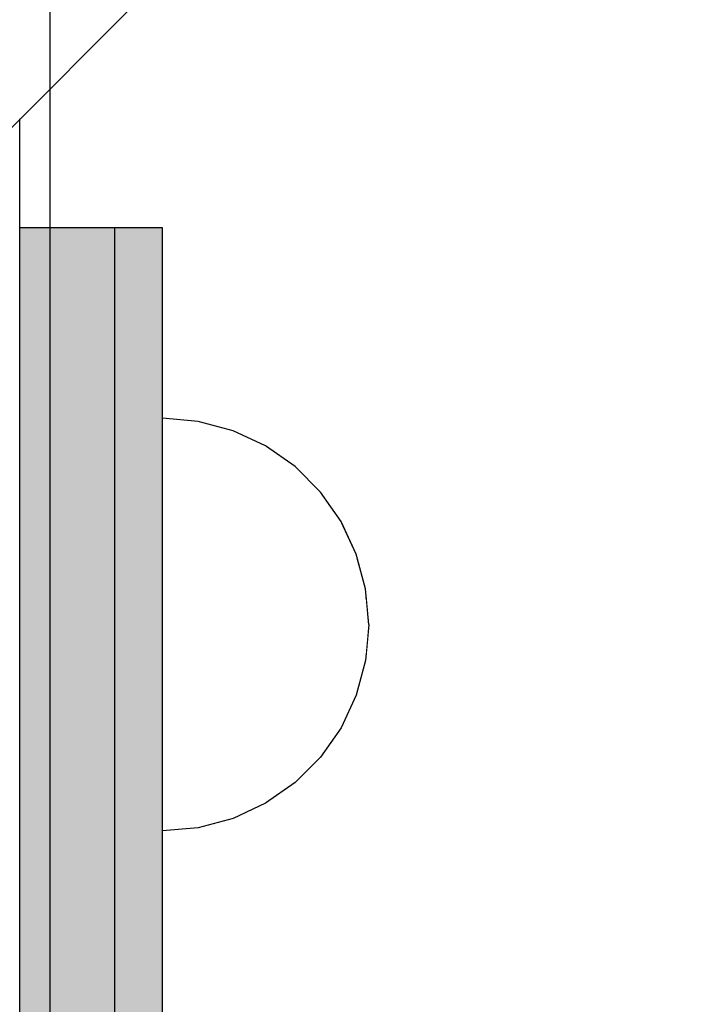
# Model space of a CAD drawing. Units: millimetres. Extents: x -7008 to 7348, y -35484 to -14822.
# Drawn here: x 93 to 136, y -23348 to -23286 of the extents above; entities that cross this region are included whole.
import ezdxf

# ---------------------------------------------------------------- set-up
doc = ezdxf.new("R2010")
doc.units = ezdxf.units.MM
doc.header["$MEASUREMENT"] = 0
doc.set_wipeout_variables(frame=1)
doc.linetypes.add('Wipeout_Contour', pattern=[1000, 0, -1000])
for name, color, linetype, lineweight in [('0_Pen_No__1', 7, 'Continuous', 30), ('0_Pen_No__121', 1, 'Continuous', 30), ('A-DIMS_Pen_No__1', 7, 'Continuous', 30)]:
    doc.layers.add(name, color=color, linetype=linetype, lineweight=lineweight)
doc.layers.add('0_Pen_No__2', color=7, linetype='Continuous', lineweight=30, true_color=0x747474)
doc.layers.add('0_Pen_No__4', color=7, linetype='Continuous', lineweight=30, true_color=0x783c00)
doc.layers.add('A-DIMS', color=7, linetype='Continuous')
doc.styles.add('GENERATED_STYLE_1', font='Tahoma_1.ttf')
doc.dimstyles.new('GENERATED_STYLE__2', dxfattribs={"dimtxt": 200, "dimasz": 95, "dimexe": 0.18, "dimexo": 10000, "dimgap": 0.09, "dimtad": 1, "dimdec": 0, "dimzin": 0, "dimdsep": 46, "dimtxsty": 'GENERATED_STYLE_1', "dimblk": 'ARROWHEAD_6', "dimblk1": 'ARROWHEAD_6', "dimblk2": 'ARROWHEAD_6', "dimcen": 0.09, "dimclrd": 7, "dimclre": 7, "dimclrt": 7, "dimadec": 0, "dimazin": 0, "dimtfac": 1, "dimtdec": 4, "dimtmove": 0, "dimatfit": 3, "dimfxl": 1, "dimtolj": 1, "dimtzin": 0, "dimarcsym": 0})

# ---------------------------------------------------------------- blocks, each defined once
blk = doc.blocks.new('pamats_brusas')
at = {"layer": '0_Pen_No__1', "linetype": 'Continuous'}
blk.add_line((0.001, 99.993), (0.001, -0.007), dxfattribs=at)
blk = doc.blocks.new('JK1_dzelens')
at = {"layer": '0_Pen_No__1', "linetype": 'Continuous'}
for p, q in [((1325.087, 1288.785), (710.8, 674.796)), ((1165.8, 194.119), (1165.8, 1129.575))]:
    blk.add_line(p, q, dxfattribs=at)
blk = doc.blocks.new('lielais_norob')
at = {"layer": '0_Pen_No__121', "linetype": 'Continuous'}
blk.add_hatch(color=256, dxfattribs=at).paths.add_polyline_path([(460, 0), (460, 3), (-460, 3), (-460, 0)])
for p, q in [((297.712, 3), (442, 3)), ((442, 3), (445.126, 3)), ((445.126, 3), (448.156, 3)), ((448.156, 3), (451, 3)), ((451, 3), (453.57, 3)), ((453.57, 3), (455.789, 3)), ((455.789, 3), (457.588, 3)), ((457.588, 3), (458.914, 3)), ((458.914, 3), (459.727, 3)), ((459.727, 3), (460, 3)), ((460, 0), (460, 3)), ((297.712, 0), (442, 0)), ((442, 0), (445.126, 0)), ((445.126, 0), (448.156, 0)), ((448.156, 0), (451, 0)), ((451, 0), (453.57, 0)), ((453.57, 0), (455.789, 0)), ((455.789, 0), (457.588, 0)), ((457.588, 0), (458.914, 0)), ((458.914, 0), (459.727, 0)), ((459.727, 0), (460, 0))]:
    blk.add_line(p, q, dxfattribs=at)
blk = doc.blocks.new('lielais_norob_2')
at = {"layer": '0_Pen_No__2', "linetype": 'Continuous'}
blk.add_hatch(color=256, dxfattribs=at).paths.add_polyline_path([(460, 0), (460, 6), (-460, 6), (-460, 0)])
for p, q in [((297.712, 6), (442, 6)), ((442, 6), (445.126, 6)), ((445.126, 6), (448.156, 6)), ((448.156, 6), (451, 6)), ((451, 6), (453.57, 6)), ((453.57, 6), (455.789, 6)), ((455.789, 6), (457.588, 6)), ((457.588, 6), (458.914, 6)), ((458.914, 6), (459.727, 6)), ((459.727, 6), (460, 6)), ((460, 0), (460, 6)), ((297.712, 0), (442, 0)), ((442, 0), (445.126, 0)), ((445.126, 0), (448.156, 0)), ((448.156, 0), (451, 0)), ((451, 0), (453.57, 0)), ((453.57, 0), (455.789, 0)), ((455.789, 0), (457.588, 0)), ((457.588, 0), (458.914, 0)), ((458.914, 0), (459.727, 0)), ((459.727, 0), (460, 0))]:
    blk.add_line(p, q, dxfattribs=at)
blk = doc.blocks.new('Semisphere 18')
at = {"color": 254, "linetype": 'Wipeout_Contour', "lineweight": 0, "ltscale": 39.124852}
blk.add_wipeout([(-12.803, 0), (-13, 0), (-12.803, -0.392)], dxfattribs=at)
at = {"color": 254, "linetype": 'Wipeout_Contour', "lineweight": 0, "ltscale": 39.124125}
blk.add_wipeout([(-12.803, 0.392), (-13, 0), (-12.803, 0)], dxfattribs=at)
at = {"color": 254, "linetype": 'Wipeout_Contour', "lineweight": 0, "ltscale": 39.137885}
blk.add_wipeout([(-12.803, 0.772), (-13, 0), (-12.803, 0.392)], dxfattribs=at)
at = {"color": 254, "linetype": 'Wipeout_Contour', "lineweight": 0, "ltscale": 39.182995}
blk.add_wipeout([(-12.803, 1.129), (-13, 0), (-12.803, 0.772)], dxfattribs=at)
at = {"color": 254, "linetype": 'Wipeout_Contour', "lineweight": 0, "ltscale": 39.243903}
blk.add_wipeout([(-12.803, 1.451), (-13, 0), (-12.803, 1.129)], dxfattribs=at)
at = {"color": 254, "linetype": 'Wipeout_Contour', "lineweight": 0, "ltscale": 39.31284}
blk.add_wipeout([(-12.803, 1.729), (-13, 0), (-12.803, 1.451)], dxfattribs=at)
at = {"color": 254, "linetype": 'Wipeout_Contour', "lineweight": 0, "ltscale": 39.381721}
blk.add_wipeout([(-12.803, 1.955), (-13, 0), (-12.803, 1.729)], dxfattribs=at)
at = {"color": 254, "linetype": 'Wipeout_Contour', "lineweight": 0, "ltscale": 39.442593}
blk.add_wipeout([(-12.803, 2.121), (-13, 0), (-12.803, 1.955)], dxfattribs=at)
at = {"color": 254, "linetype": 'Wipeout_Contour', "lineweight": 0, "ltscale": 39.488533}
blk.add_wipeout([(-12.803, 2.223), (-13, 0), (-12.803, 2.121)], dxfattribs=at)
at = {"color": 254, "linetype": 'Wipeout_Contour', "lineweight": 0, "ltscale": 39.514458}
blk.add_wipeout([(-12.803, 2.257), (-13, 0), (-12.803, 2.223)], dxfattribs=at)
at = {"color": 254, "linetype": 'Wipeout_Contour', "lineweight": 0, "ltscale": 39.514053}
blk.add_wipeout([(-12.803, -2.223), (-13, 0), (-12.803, -2.257)], dxfattribs=at)
at = {"color": 254, "linetype": 'Wipeout_Contour', "lineweight": 0, "ltscale": 39.487379}
blk.add_wipeout([(-12.803, -2.121), (-13, 0), (-12.803, -2.223)], dxfattribs=at)
at = {"color": 254, "linetype": 'Wipeout_Contour', "lineweight": 0, "ltscale": 39.440866}
blk.add_wipeout([(-12.803, -1.955), (-13, 0), (-12.803, -2.121)], dxfattribs=at)
at = {"color": 254, "linetype": 'Wipeout_Contour', "lineweight": 0, "ltscale": 39.379685}
blk.add_wipeout([(-12.803, -1.729), (-13, 0), (-12.803, -1.955)], dxfattribs=at)
at = {"color": 254, "linetype": 'Wipeout_Contour', "lineweight": 0, "ltscale": 39.310808}
blk.add_wipeout([(-12.803, -1.451), (-13, 0), (-12.803, -1.729)], dxfattribs=at)
at = {"color": 254, "linetype": 'Wipeout_Contour', "lineweight": 0, "ltscale": 51.984525}
blk.add_wipeout([(-12.216, -4.379), (-12.803, -2.223), (-12.803, -2.257), (-12.216, -4.446)], dxfattribs=at)
at = {"color": 254, "linetype": 'Wipeout_Contour', "lineweight": 0, "ltscale": 39.242194}
blk.add_wipeout([(-12.803, -1.129), (-13, 0), (-12.803, -1.451)], dxfattribs=at)
at = {"color": 254, "linetype": 'Wipeout_Contour', "lineweight": 0, "ltscale": 51.861214}
blk.add_wipeout([(-12.216, -4.178), (-12.803, -2.121), (-12.803, -2.223), (-12.216, -4.379)], dxfattribs=at)
at = {"color": 254, "linetype": 'Wipeout_Contour', "lineweight": 0, "ltscale": 39.181883}
blk.add_wipeout([(-12.803, -0.772), (-13, 0), (-12.803, -1.129)], dxfattribs=at)
at = {"color": 254, "linetype": 'Wipeout_Contour', "lineweight": 0, "ltscale": 51.640314}
blk.add_wipeout([(-12.216, -3.851), (-12.803, -1.955), (-12.803, -2.121), (-12.216, -4.178)], dxfattribs=at)
at = {"color": 254, "linetype": 'Wipeout_Contour', "lineweight": 0, "ltscale": 39.137568}
blk.add_wipeout([(-12.803, -0.392), (-13, 0), (-12.803, -0.772)], dxfattribs=at)
at = {"color": 254, "linetype": 'Wipeout_Contour', "lineweight": 0, "ltscale": 51.346251}
blk.add_wipeout([(-12.216, -3.406), (-12.803, -1.729), (-12.803, -1.955), (-12.216, -3.851)], dxfattribs=at)
at = {"color": 254, "linetype": 'Wipeout_Contour', "lineweight": 0, "ltscale": 51.926568}
blk.add_wipeout([(-11.258, -6.401), (-12.216, -4.379), (-12.216, -4.446), (-11.258, -6.5)], dxfattribs=at)
at = {"color": 254, "linetype": 'Wipeout_Contour', "lineweight": 0, "ltscale": 50.08046}
blk.add_wipeout([(-12.216, 0), (-12.803, 0), (-12.803, -0.392), (-12.216, -0.772)], dxfattribs=at)
at = {"color": 254, "linetype": 'Wipeout_Contour', "lineweight": 0, "ltscale": 51.012737}
blk.add_wipeout([(-12.803, -1.451), (-12.803, -1.729), (-12.216, -3.406), (-12.216, -2.858)], dxfattribs=at)
at = {"color": 254, "linetype": 'Wipeout_Contour', "lineweight": 0, "ltscale": 51.626846}
blk.add_wipeout([(-11.258, -6.108), (-12.216, -4.178), (-12.216, -4.379), (-11.258, -6.401)], dxfattribs=at)
at = {"color": 254, "linetype": 'Wipeout_Contour', "lineweight": 0, "ltscale": 50.082626}
blk.add_wipeout([(-12.803, 0.392), (-12.803, 0), (-12.216, 0), (-12.216, 0.772)], dxfattribs=at)
at = {"color": 254, "linetype": 'Wipeout_Contour', "lineweight": 0, "ltscale": 50.679336}
blk.add_wipeout([(-12.216, -2.223), (-12.803, -1.129), (-12.803, -1.451), (-12.216, -2.858)], dxfattribs=at)
at = {"color": 254, "linetype": 'Wipeout_Contour', "lineweight": 0, "ltscale": 51.079364}
blk.add_wipeout([(-12.216, -3.851), (-12.216, -4.178), (-11.258, -6.108), (-11.258, -5.629)], dxfattribs=at)
at = {"color": 254, "linetype": 'Wipeout_Contour', "lineweight": 0, "ltscale": 50.183832}
blk.add_wipeout([(-12.803, 0.772), (-12.803, 0.392), (-12.216, 0.772), (-12.216, 1.521)], dxfattribs=at)
at = {"color": 254, "linetype": 'Wipeout_Contour', "lineweight": 0, "ltscale": 50.387242}
blk.add_wipeout([(-12.803, -0.772), (-12.803, -1.129), (-12.216, -2.223), (-12.216, -1.521)], dxfattribs=at)
at = {"color": 254, "linetype": 'Wipeout_Contour', "lineweight": 0, "ltscale": 50.341287}
blk.add_wipeout([(-12.216, -3.851), (-11.258, -5.629), (-11.258, -4.979), (-12.216, -3.406)], dxfattribs=at)
at = {"color": 254, "linetype": 'Wipeout_Contour', "lineweight": 0, "ltscale": 51.856856}
blk.add_wipeout([(-9.959, -8.229), (-11.258, -6.401), (-11.258, -6.5), (-9.959, -8.356)], dxfattribs=at)
at = {"color": 254, "linetype": 'Wipeout_Contour', "lineweight": 0, "ltscale": 50.400227}
blk.add_wipeout([(-12.803, 1.129), (-12.803, 0.772), (-12.216, 1.521), (-12.216, 2.223)], dxfattribs=at)
at = {"color": 254, "linetype": 'Wipeout_Contour', "lineweight": 0, "ltscale": 50.17523}
blk.add_wipeout([(-12.803, -0.392), (-12.803, -0.772), (-12.216, -1.521), (-12.216, -0.772)], dxfattribs=at)
at = {"color": 254, "linetype": 'Wipeout_Contour', "lineweight": 0, "ltscale": 49.494052}
blk.add_wipeout([(-11.258, -4.178), (-12.216, -2.858), (-12.216, -3.406), (-11.258, -4.979)], dxfattribs=at)
at = {"color": 254, "linetype": 'Wipeout_Contour', "lineweight": 0, "ltscale": 51.320441}
blk.add_wipeout([(-9.959, -7.852), (-11.258, -6.108), (-11.258, -6.401), (-9.959, -8.229)], dxfattribs=at)
at = {"layer": '0_Pen_No__4', "linetype": 'Continuous'}
blk.add_line((-13, 0), (-12.803, -2.257), dxfattribs=at)
at = {"color": 254, "linetype": 'Wipeout_Contour', "lineweight": 0, "ltscale": 50.694819}
blk.add_wipeout([(-12.803, 1.451), (-12.803, 1.129), (-12.216, 2.223), (-12.216, 2.858)], dxfattribs=at)
at = {"color": 254, "linetype": 'Wipeout_Contour', "lineweight": 0, "ltscale": 47.041993}
blk.add_wipeout([(-11.258, 0), (-12.216, 0), (-12.216, -0.772), (-11.258, -1.129)], dxfattribs=at)
at = {"color": 254, "linetype": 'Wipeout_Contour', "lineweight": 0, "ltscale": 48.636854}
blk.add_wipeout([(-11.258, -3.25), (-12.216, -2.223), (-12.216, -2.858), (-11.258, -4.178)], dxfattribs=at)
at = {"color": 254, "linetype": 'Wipeout_Contour', "lineweight": 0, "ltscale": 50.326468}
blk.add_wipeout([(-11.258, -6.108), (-9.959, -7.852), (-9.959, -7.237), (-11.258, -5.629)], dxfattribs=at)
at = {"color": 254, "linetype": 'Wipeout_Contour', "lineweight": 0, "ltscale": 51.783751}
blk.add_wipeout([(-9.959, -8.356), (-8.356, -9.959), (-8.356, -9.807), (-9.959, -8.229)], dxfattribs=at)
at = {"color": 254, "linetype": 'Wipeout_Contour', "lineweight": 0, "ltscale": 51.028772}
blk.add_wipeout([(-12.803, 1.729), (-12.803, 1.451), (-12.216, 2.858), (-12.216, 3.406)], dxfattribs=at)
at = {"color": 254, "linetype": 'Wipeout_Contour', "lineweight": 0, "ltscale": 47.052076}
blk.add_wipeout([(-11.258, 1.129), (-12.216, 0.772), (-12.216, 0), (-11.258, 0)], dxfattribs=at)
at = {"color": 254, "linetype": 'Wipeout_Contour', "lineweight": 0, "ltscale": 47.8769}
blk.add_wipeout([(-11.258, -2.223), (-12.216, -1.521), (-12.216, -2.223), (-11.258, -3.25)], dxfattribs=at)
at = {"color": 254, "linetype": 'Wipeout_Contour', "lineweight": 0, "ltscale": 48.968179}
blk.add_wipeout([(-9.959, -6.401), (-11.258, -4.979), (-11.258, -5.629), (-9.959, -7.237)], dxfattribs=at)
at = {"color": 254, "linetype": 'Wipeout_Contour', "lineweight": 0, "ltscale": 50.978109}
blk.add_wipeout([(-9.959, -7.852), (-9.959, -8.229), (-8.356, -9.807), (-8.356, -9.358)], dxfattribs=at)
at = {"color": 254, "linetype": 'Wipeout_Contour', "lineweight": 0, "ltscale": 51.360973}
blk.add_wipeout([(-12.216, 3.851), (-12.803, 1.955), (-12.803, 1.729), (-12.216, 3.406)], dxfattribs=at)
at = {"color": 254, "linetype": 'Wipeout_Contour', "lineweight": 0, "ltscale": 47.316754}
blk.add_wipeout([(-11.258, -1.129), (-12.216, -0.772), (-12.216, -1.521), (-11.258, -2.223)], dxfattribs=at)
at = {"color": 254, "linetype": 'Wipeout_Contour', "lineweight": 0, "ltscale": 47.384189}
blk.add_wipeout([(-9.959, -5.371), (-11.258, -4.178), (-11.258, -4.979), (-9.959, -6.401)], dxfattribs=at)
at = {"color": 254, "linetype": 'Wipeout_Contour', "lineweight": 0, "ltscale": 49.465834}
blk.add_wipeout([(-9.959, -7.852), (-8.356, -9.358), (-8.356, -8.624), (-9.959, -7.237)], dxfattribs=at)
at = {"color": 254, "linetype": 'Wipeout_Contour', "lineweight": 0, "ltscale": 51.716493}
blk.add_wipeout([(-6.5, -11.087), (-8.356, -9.807), (-8.356, -9.959), (-6.5, -11.258)], dxfattribs=at)
at = {"layer": '0_Pen_No__4', "linetype": 'Continuous'}
blk.add_line((-12.803, -2.257), (-12.216, -4.446), dxfattribs=at)
at = {"color": 254, "linetype": 'Wipeout_Contour', "lineweight": 0, "ltscale": 51.652108}
blk.add_wipeout([(-12.216, 4.178), (-12.803, 2.121), (-12.803, 1.955), (-12.216, 3.851)], dxfattribs=at)
at = {"color": 254, "linetype": 'Wipeout_Contour', "lineweight": 0, "ltscale": 42.606028}
blk.add_wipeout([(-11.258, 0), (-11.258, -1.129), (-9.959, -1.451), (-9.959, 0)], dxfattribs=at)
at = {"color": 254, "linetype": 'Wipeout_Contour', "lineweight": 0, "ltscale": 45.752758}
blk.add_wipeout([(-9.959, -4.178), (-11.258, -3.25), (-11.258, -4.178), (-9.959, -5.371)], dxfattribs=at)
at = {"color": 254, "linetype": 'Wipeout_Contour', "lineweight": 0, "ltscale": 47.367745}
blk.add_wipeout([(-9.959, -7.237), (-8.356, -8.624), (-8.356, -7.629), (-9.959, -6.401)], dxfattribs=at)
at = {"color": 254, "linetype": 'Wipeout_Contour', "lineweight": 0, "ltscale": 50.642068}
blk.add_wipeout([(-8.356, -9.358), (-8.356, -9.807), (-6.5, -11.087), (-6.5, -10.579)], dxfattribs=at)
at = {"color": 254, "linetype": 'Wipeout_Contour', "lineweight": 0, "ltscale": 51.868837}
blk.add_wipeout([(-12.216, 4.379), (-12.803, 2.223), (-12.803, 2.121), (-12.216, 4.178)], dxfattribs=at)
at = {"color": 254, "linetype": 'Wipeout_Contour', "lineweight": 0, "ltscale": 44.279094}
blk.add_wipeout([(-11.258, -3.25), (-9.959, -4.178), (-9.959, -2.858), (-11.258, -2.223)], dxfattribs=at)
at = {"color": 254, "linetype": 'Wipeout_Contour', "lineweight": 0, "ltscale": 44.872216}
blk.add_wipeout([(-9.959, -5.371), (-9.959, -6.401), (-8.356, -7.629), (-8.356, -6.401)], dxfattribs=at)
at = {"color": 254, "linetype": 'Wipeout_Contour', "lineweight": 0, "ltscale": 48.600548}
blk.add_wipeout([(-6.5, -9.75), (-8.356, -8.624), (-8.356, -9.358), (-6.5, -10.579)], dxfattribs=at)
at = {"color": 254, "linetype": 'Wipeout_Contour', "lineweight": 0, "ltscale": 51.663594}
blk.add_wipeout([(-4.446, -12.03), (-6.5, -11.087), (-6.5, -11.258), (-4.446, -12.216)], dxfattribs=at)
at = {"layer": '0_Pen_No__4', "linetype": 'Continuous'}
blk.add_line((-12.216, -4.446), (-11.258, -6.5), dxfattribs=at)
at = {"color": 254, "linetype": 'Wipeout_Contour', "lineweight": 0, "ltscale": 51.987171}
blk.add_wipeout([(-12.216, 4.446), (-12.803, 2.257), (-12.803, 2.223), (-12.216, 4.379)], dxfattribs=at)
at = {"color": 254, "linetype": 'Wipeout_Contour', "lineweight": 0, "ltscale": 43.171491}
blk.add_wipeout([(-9.959, -1.451), (-11.258, -1.129), (-11.258, -2.223), (-9.959, -2.858)], dxfattribs=at)
at = {"color": 254, "linetype": 'Wipeout_Contour', "lineweight": 0, "ltscale": 42.238799}
blk.add_wipeout([(-9.959, -4.178), (-9.959, -5.371), (-8.356, -6.401), (-8.356, -4.979)], dxfattribs=at)
at = {"color": 254, "linetype": 'Wipeout_Contour', "lineweight": 0, "ltscale": 45.722529}
blk.add_wipeout([(-6.5, -8.624), (-8.356, -7.629), (-8.356, -8.624), (-6.5, -9.75)], dxfattribs=at)
at = {"color": 254, "linetype": 'Wipeout_Contour', "lineweight": 0, "ltscale": 50.35544}
blk.add_wipeout([(-6.5, -10.579), (-6.5, -11.087), (-4.446, -12.03), (-4.446, -11.479)], dxfattribs=at)
at = {"layer": '0_Pen_No__4', "linetype": 'Continuous'}
for p, q in [((-13, 0), (-12.803, 2.257)), ((-11.258, -6.5), (-9.959, -8.356))]:
    blk.add_line(p, q, dxfattribs=at)
at = {"color": 254, "linetype": 'Wipeout_Contour', "lineweight": 0, "ltscale": 47.346382}
blk.add_wipeout([(-11.258, 2.223), (-12.216, 1.521), (-12.216, 0.772), (-11.258, 1.129)], dxfattribs=at)
at = {"color": 254, "linetype": 'Wipeout_Contour', "lineweight": 0, "ltscale": 39.794473}
blk.add_wipeout([(-9.959, -4.178), (-8.356, -4.979), (-8.356, -3.406), (-9.959, -2.858)], dxfattribs=at)
at = {"color": 254, "linetype": 'Wipeout_Contour', "lineweight": 0, "ltscale": 42.220899}
blk.add_wipeout([(-8.356, -6.401), (-8.356, -7.629), (-6.5, -8.624), (-6.5, -7.237)], dxfattribs=at)
at = {"color": 254, "linetype": 'Wipeout_Contour', "lineweight": 0, "ltscale": 47.841529}
blk.add_wipeout([(-4.446, -10.579), (-6.5, -9.75), (-6.5, -10.579), (-4.446, -11.479)], dxfattribs=at)
at = {"color": 254, "linetype": 'Wipeout_Contour', "lineweight": 0, "ltscale": 51.632407}
blk.add_wipeout([(-2.257, -12.608), (-4.446, -12.03), (-4.446, -12.216), (-2.257, -12.803)], dxfattribs=at)
at = {"layer": '0_Pen_No__4', "linetype": 'Continuous'}
blk.add_line((-9.959, -8.356), (-8.356, -9.959), dxfattribs=at)
at = {"color": 254, "linetype": 'Wipeout_Contour', "lineweight": 0, "ltscale": 47.919136}
blk.add_wipeout([(-11.258, 3.25), (-12.216, 2.223), (-12.216, 1.521), (-11.258, 2.223)], dxfattribs=at)
at = {"color": 254, "linetype": 'Wipeout_Contour', "lineweight": 0, "ltscale": 38.409586}
blk.add_wipeout([(-6.5, -5.629), (-8.356, -4.979), (-8.356, -6.401), (-6.5, -7.237)], dxfattribs=at)
at = {"color": 254, "linetype": 'Wipeout_Contour', "lineweight": 0, "ltscale": 44.243609}
blk.add_wipeout([(-6.5, -8.624), (-6.5, -9.75), (-4.446, -10.579), (-4.446, -9.358)], dxfattribs=at)
at = {"color": 254, "linetype": 'Wipeout_Contour', "lineweight": 0, "ltscale": 50.157046}
blk.add_wipeout([(-4.446, -12.03), (-2.257, -12.608), (-2.257, -12.03), (-4.446, -11.479)], dxfattribs=at)
at = {"layer": '0_Pen_No__4', "linetype": 'Continuous'}
blk.add_line((-8.356, -9.959), (-6.5, -11.258), dxfattribs=at)
at = {"color": 254, "linetype": 'Wipeout_Contour', "lineweight": 0, "ltscale": 48.684896}
blk.add_wipeout([(-11.258, 4.178), (-12.216, 2.858), (-12.216, 2.223), (-11.258, 3.25)], dxfattribs=at)
at = {"color": 254, "linetype": 'Wipeout_Contour', "lineweight": 0, "ltscale": 42.631455}
blk.add_wipeout([(-11.258, 1.129), (-11.258, 0), (-9.959, 0), (-9.959, 1.451)], dxfattribs=at)
at = {"color": 254, "linetype": 'Wipeout_Contour', "lineweight": 0, "ltscale": 39.76408}
blk.add_wipeout([(-4.446, -7.852), (-6.5, -7.237), (-6.5, -8.624), (-4.446, -9.358)], dxfattribs=at)
at = {"color": 254, "linetype": 'Wipeout_Contour', "lineweight": 0, "ltscale": 47.292793}
blk.add_wipeout([(-2.257, -11.087), (-4.446, -10.579), (-4.446, -11.479), (-2.257, -12.03)], dxfattribs=at)
at = {"color": 254, "linetype": 'Wipeout_Contour', "lineweight": 0, "ltscale": 51.629834}
blk.add_wipeout([(0, -12.803), (-2.257, -12.608), (-2.257, -12.803), (0, -13)], dxfattribs=at)
at = {"color": 254, "linetype": 'Wipeout_Contour', "lineweight": 0, "ltscale": 49.541682}
blk.add_wipeout([(-11.258, 4.979), (-12.216, 3.406), (-12.216, 2.858), (-11.258, 4.178)], dxfattribs=at)
at = {"color": 254, "linetype": 'Wipeout_Contour', "lineweight": 0, "ltscale": 36.916911}
blk.add_wipeout([(-9.959, -1.451), (-8.356, -1.729), (-8.356, 0), (-9.959, 0)], dxfattribs=at)
at = {"color": 254, "linetype": 'Wipeout_Contour', "lineweight": 0, "ltscale": 43.143612}
blk.add_wipeout([(-4.446, -10.579), (-2.257, -11.087), (-2.257, -9.807), (-4.446, -9.358)], dxfattribs=at)
at = {"color": 254, "linetype": 'Wipeout_Contour', "lineweight": 0, "ltscale": 50.07803}
blk.add_wipeout([(-2.257, -12.608), (0, -12.803), (0, -12.216), (-2.257, -12.03)], dxfattribs=at)
at = {"layer": '0_Pen_No__4', "linetype": 'Continuous'}
for p, q in [((-6.5, -11.258), (-4.446, -12.216)), ((-2.257, -12.803), (0, -13)), ((0, -13), (0, -12.803))]:
    blk.add_line(p, q, dxfattribs=at)
at = {"color": 254, "linetype": 'Wipeout_Contour', "lineweight": 0, "ltscale": 50.38341}
blk.add_wipeout([(-12.216, 3.851), (-12.216, 3.406), (-11.258, 4.979), (-11.258, 5.629)], dxfattribs=at)
at = {"color": 254, "linetype": 'Wipeout_Contour', "lineweight": 0, "ltscale": 43.241187}
blk.add_wipeout([(-11.258, 2.223), (-11.258, 1.129), (-9.959, 1.451), (-9.959, 2.858)], dxfattribs=at)
at = {"color": 254, "linetype": 'Wipeout_Contour', "lineweight": 0, "ltscale": 37.907448}
blk.add_wipeout([(-9.959, -2.858), (-8.356, -3.406), (-8.356, -1.729), (-9.959, -1.451)], dxfattribs=at)
at = {"color": 254, "linetype": 'Wipeout_Contour', "lineweight": 0, "ltscale": 47.035503}
blk.add_wipeout([(0, -11.258), (-2.257, -11.087), (-2.257, -12.03), (0, -12.216)], dxfattribs=at)
at = {"layer": '0_Pen_No__4', "linetype": 'Continuous'}
for p, q in [((-4.446, -12.216), (-2.257, -12.803)), ((0, -12.803), (0, -12.216))]:
    blk.add_line(p, q, dxfattribs=at)
at = {"color": 254, "linetype": 'Wipeout_Contour', "lineweight": 0, "ltscale": 51.112181}
blk.add_wipeout([(-12.216, 4.178), (-12.216, 3.851), (-11.258, 5.629), (-11.258, 6.108)], dxfattribs=at)
at = {"color": 254, "linetype": 'Wipeout_Contour', "lineweight": 0, "ltscale": 36.971066}
blk.add_wipeout([(-9.959, 0), (-8.356, 0), (-8.356, 1.729), (-9.959, 1.451)], dxfattribs=at)
at = {"color": 254, "linetype": 'Wipeout_Contour', "lineweight": 0, "ltscale": 34.731556}
blk.add_wipeout([(-6.5, -3.851), (-8.356, -3.406), (-8.356, -4.979), (-6.5, -5.629)], dxfattribs=at)
at = {"color": 254, "linetype": 'Wipeout_Contour', "lineweight": 0, "ltscale": 51.647732}
blk.add_wipeout([(-11.258, 6.401), (-12.216, 4.379), (-12.216, 4.178), (-11.258, 6.108)], dxfattribs=at)
at = {"color": 254, "linetype": 'Wipeout_Contour', "lineweight": 0, "ltscale": 30.168565}
blk.add_wipeout([(-6.5, 0), (-8.356, 0), (-8.356, -1.729), (-6.5, -1.955)], dxfattribs=at)
at = {"color": 254, "linetype": 'Wipeout_Contour', "lineweight": 0, "ltscale": 34.712982}
blk.add_wipeout([(-4.446, -6.108), (-6.5, -5.629), (-6.5, -7.237), (-4.446, -7.852)], dxfattribs=at)
at = {"color": 254, "linetype": 'Wipeout_Contour', "lineweight": 0, "ltscale": 51.933812}
blk.add_wipeout([(-11.258, 6.5), (-12.216, 4.446), (-12.216, 4.379), (-11.258, 6.401)], dxfattribs=at)
at = {"color": 254, "linetype": 'Wipeout_Contour', "lineweight": 0, "ltscale": 31.772056}
blk.add_wipeout([(-6.5, -1.955), (-8.356, -1.729), (-8.356, -3.406), (-6.5, -3.851)], dxfattribs=at)
at = {"color": 254, "linetype": 'Wipeout_Contour', "lineweight": 0, "ltscale": 37.878459}
blk.add_wipeout([(-2.257, -8.229), (-4.446, -7.852), (-4.446, -9.358), (-2.257, -9.807)], dxfattribs=at)
at = {"layer": '0_Pen_No__4', "linetype": 'Continuous'}
blk.add_line((-12.803, 2.257), (-12.216, 4.446), dxfattribs=at)
at = {"color": 254, "linetype": 'Wipeout_Contour', "lineweight": 0, "ltscale": 44.374527}
blk.add_wipeout([(-11.258, 3.25), (-11.258, 2.223), (-9.959, 2.858), (-9.959, 4.178)], dxfattribs=at)
at = {"color": 254, "linetype": 'Wipeout_Contour', "lineweight": 0, "ltscale": 29.574593}
blk.add_wipeout([(-4.446, -4.178), (-6.5, -3.851), (-6.5, -5.629), (-4.446, -6.108)], dxfattribs=at)
at = {"color": 254, "linetype": 'Wipeout_Contour', "lineweight": 0, "ltscale": 42.596603}
blk.add_wipeout([(-2.257, -9.807), (-2.257, -11.087), (0, -11.258), (0, -9.959)], dxfattribs=at)
at = {"layer": '0_Pen_No__4', "linetype": 'Continuous'}
blk.add_line((0, -12.216), (0, -11.258), dxfattribs=at)
at = {"color": 254, "linetype": 'Wipeout_Contour', "lineweight": 0, "ltscale": 45.856167}
blk.add_wipeout([(-9.959, 5.371), (-11.258, 4.178), (-11.258, 3.25), (-9.959, 4.178)], dxfattribs=at)
at = {"color": 254, "linetype": 'Wipeout_Contour', "lineweight": 0, "ltscale": 31.745791}
blk.add_wipeout([(-2.257, -6.401), (-4.446, -6.108), (-4.446, -7.852), (-2.257, -8.229)], dxfattribs=at)
at = {"color": 254, "linetype": 'Wipeout_Contour', "lineweight": 0, "ltscale": 47.481798}
blk.add_wipeout([(-9.959, 6.401), (-11.258, 4.979), (-11.258, 4.178), (-9.959, 5.371)], dxfattribs=at)
at = {"color": 254, "linetype": 'Wipeout_Contour', "lineweight": 0, "ltscale": 38.048665}
blk.add_wipeout([(-9.959, 1.451), (-8.356, 1.729), (-8.356, 3.406), (-9.959, 2.858)], dxfattribs=at)
at = {"color": 254, "linetype": 'Wipeout_Contour', "lineweight": 0, "ltscale": 36.905664}
blk.add_wipeout([(0, -8.356), (-2.257, -8.229), (-2.257, -9.807), (0, -9.959)], dxfattribs=at)
at = {"layer": '0_Pen_No__4', "linetype": 'Continuous'}
blk.add_line((0, -11.258), (0, -9.959), dxfattribs=at)
at = {"color": 254, "linetype": 'Wipeout_Contour', "lineweight": 0, "ltscale": 49.050934}
blk.add_wipeout([(-9.959, 7.237), (-11.258, 5.629), (-11.258, 4.979), (-9.959, 6.401)], dxfattribs=at)
at = {"color": 254, "linetype": 'Wipeout_Contour', "lineweight": 0, "ltscale": 30.279997}
blk.add_wipeout([(-6.5, 1.955), (-8.356, 1.729), (-8.356, 0), (-6.5, 0)], dxfattribs=at)
at = {"color": 254, "linetype": 'Wipeout_Contour', "lineweight": 0, "ltscale": 50.389028}
blk.add_wipeout([(-11.258, 6.108), (-11.258, 5.629), (-9.959, 7.237), (-9.959, 7.852)], dxfattribs=at)
at = {"color": 254, "linetype": 'Wipeout_Contour', "lineweight": 0, "ltscale": 39.976124}
blk.add_wipeout([(-9.959, 2.858), (-8.356, 3.406), (-8.356, 4.979), (-9.959, 4.178)], dxfattribs=at)
at = {"color": 254, "linetype": 'Wipeout_Contour', "lineweight": 0, "ltscale": 22.615819}
blk.add_wipeout([(-4.446, 0), (-6.5, 0), (-6.5, -1.955), (-4.446, -2.121)], dxfattribs=at)
at = {"color": 254, "linetype": 'Wipeout_Contour', "lineweight": 0, "ltscale": 51.359676}
blk.add_wipeout([(-9.959, 8.229), (-11.258, 6.401), (-11.258, 6.108), (-9.959, 7.852)], dxfattribs=at)
at = {"color": 254, "linetype": 'Wipeout_Contour', "lineweight": 0, "ltscale": 32.041166}
blk.add_wipeout([(-6.5, 3.851), (-8.356, 3.406), (-8.356, 1.729), (-6.5, 1.955)], dxfattribs=at)
at = {"color": 254, "linetype": 'Wipeout_Contour', "lineweight": 0, "ltscale": 25.145475}
blk.add_wipeout([(-4.446, -2.121), (-6.5, -1.955), (-6.5, -3.851), (-4.446, -4.178)], dxfattribs=at)
at = {"color": 254, "linetype": 'Wipeout_Contour', "lineweight": 0, "ltscale": 51.870513}
blk.add_wipeout([(-9.959, 8.356), (-11.258, 6.5), (-11.258, 6.401), (-9.959, 8.229)], dxfattribs=at)
at = {"color": 254, "linetype": 'Wipeout_Contour', "lineweight": 0, "ltscale": 22.857801}
blk.add_wipeout([(-4.446, 2.121), (-6.5, 1.955), (-6.5, 0), (-4.446, 0)], dxfattribs=at)
at = {"color": 254, "linetype": 'Wipeout_Contour', "lineweight": 0, "ltscale": 25.128043}
blk.add_wipeout([(-2.257, -4.379), (-4.446, -4.178), (-4.446, -6.108), (-2.257, -6.401)], dxfattribs=at)
at = {"layer": '0_Pen_No__4', "linetype": 'Continuous'}
blk.add_line((-12.216, 4.446), (-11.258, 6.5), dxfattribs=at)
at = {"color": 254, "linetype": 'Wipeout_Contour', "lineweight": 0, "ltscale": 42.421842}
blk.add_wipeout([(-9.959, 4.178), (-8.356, 4.979), (-8.356, 6.401), (-9.959, 5.371)], dxfattribs=at)
at = {"color": 254, "linetype": 'Wipeout_Contour', "lineweight": 0, "ltscale": 14.648947}
blk.add_wipeout([(-2.257, 0), (-4.446, 0), (-4.446, -2.121), (-2.257, -2.223)], dxfattribs=at)
at = {"color": 254, "linetype": 'Wipeout_Contour', "lineweight": 0, "ltscale": 30.15638}
blk.add_wipeout([(0, -6.5), (-2.257, -6.401), (-2.257, -8.229), (0, -8.356)], dxfattribs=at)
at = {"layer": '0_Pen_No__4', "linetype": 'Continuous'}
blk.add_line((0, -9.959), (0, -8.356), dxfattribs=at)
at = {"color": 254, "linetype": 'Wipeout_Contour', "lineweight": 0, "ltscale": 45.033754}
blk.add_wipeout([(-9.959, 5.371), (-8.356, 6.401), (-8.356, 7.629), (-9.959, 6.401)], dxfattribs=at)
at = {"color": 254, "linetype": 'Wipeout_Contour', "lineweight": 0, "ltscale": 18.754106}
blk.add_wipeout([(-2.257, -2.223), (-4.446, -2.121), (-4.446, -4.178), (-2.257, -4.379)], dxfattribs=at)
at = {"color": 254, "linetype": 'Wipeout_Contour', "lineweight": 0, "ltscale": 47.497665}
blk.add_wipeout([(-9.959, 6.401), (-8.356, 7.629), (-8.356, 8.624), (-9.959, 7.237)], dxfattribs=at)
at = {"color": 254, "linetype": 'Wipeout_Contour', "lineweight": 0, "ltscale": 35.041103}
blk.add_wipeout([(-6.5, 5.629), (-8.356, 4.979), (-8.356, 3.406), (-6.5, 3.851)], dxfattribs=at)
at = {"color": 254, "linetype": 'Wipeout_Contour', "lineweight": 0, "ltscale": 22.603897}
blk.add_wipeout([(0, -4.446), (-2.257, -4.379), (-2.257, -6.401), (0, -6.5)], dxfattribs=at)
at = {"layer": '0_Pen_No__4', "linetype": 'Continuous'}
blk.add_line((0, -8.356), (0, -6.5), dxfattribs=at)
at = {"color": 254, "linetype": 'Wipeout_Contour', "lineweight": 0, "ltscale": 49.560769}
blk.add_wipeout([(-9.959, 7.237), (-8.356, 8.624), (-8.356, 9.358), (-9.959, 7.852)], dxfattribs=at)
at = {"color": 254, "linetype": 'Wipeout_Contour', "lineweight": 0, "ltscale": 25.643681}
blk.add_wipeout([(-4.446, 4.178), (-6.5, 3.851), (-6.5, 1.955), (-4.446, 2.121)], dxfattribs=at)
at = {"color": 254, "linetype": 'Wipeout_Contour', "lineweight": 0, "ltscale": 51.036862}
blk.add_wipeout([(-8.356, 9.807), (-9.959, 8.229), (-9.959, 7.852), (-8.356, 9.358)], dxfattribs=at)
at = {"color": 254, "linetype": 'Wipeout_Contour', "lineweight": 0, "ltscale": 38.688542}
blk.add_wipeout([(-6.5, 7.237), (-8.356, 6.401), (-8.356, 4.979), (-6.5, 5.629)], dxfattribs=at)
at = {"color": 254, "linetype": 'Wipeout_Contour', "lineweight": 0, "ltscale": 15.24278}
blk.add_wipeout([(-2.257, 2.223), (-4.446, 2.121), (-4.446, 0), (-2.257, 0)], dxfattribs=at)
at = {"color": 254, "linetype": 'Wipeout_Contour', "lineweight": 0, "ltscale": 51.804406}
blk.add_wipeout([(-9.959, 8.229), (-8.356, 9.807), (-8.356, 9.959), (-9.959, 8.356)], dxfattribs=at)
at = {"color": 254, "linetype": 'Wipeout_Contour', "lineweight": 0, "ltscale": 8.232761}
blk.add_wipeout([(0, 0), (-2.257, 0), (-2.257, -2.223), (0, -2.257)], dxfattribs=at)
at = {"layer": '0_Pen_No__4', "linetype": 'Continuous'}
blk.add_line((-11.258, 6.5), (-9.959, 8.356), dxfattribs=at)
at = {"color": 254, "linetype": 'Wipeout_Contour', "lineweight": 0, "ltscale": 42.446065}
blk.add_wipeout([(-8.356, 7.629), (-8.356, 6.401), (-6.5, 7.237), (-6.5, 8.624)], dxfattribs=at)
at = {"color": 254, "linetype": 'Wipeout_Contour', "lineweight": 0, "ltscale": 14.639822}
blk.add_wipeout([(0, -2.257), (-2.257, -2.223), (-2.257, -4.379), (0, -4.446)], dxfattribs=at)
at = {"layer": '0_Pen_No__4', "linetype": 'Continuous'}
for p, q in [((0, -4.446), (0, -2.257)), ((0, -6.5), (0, -4.446))]:
    blk.add_line(p, q, dxfattribs=at)
at = {"color": 254, "linetype": 'Wipeout_Contour', "lineweight": 0, "ltscale": 45.892888}
blk.add_wipeout([(-6.5, 9.75), (-8.356, 8.624), (-8.356, 7.629), (-6.5, 8.624)], dxfattribs=at)
at = {"color": 254, "linetype": 'Wipeout_Contour', "lineweight": 0, "ltscale": 30.041312}
blk.add_wipeout([(-4.446, 6.108), (-6.5, 5.629), (-6.5, 3.851), (-4.446, 4.178)], dxfattribs=at)
at = {"color": 254, "linetype": 'Wipeout_Contour', "lineweight": 0, "ltscale": 48.720896}
blk.add_wipeout([(-6.5, 10.579), (-8.356, 9.358), (-8.356, 8.624), (-6.5, 9.75)], dxfattribs=at)
at = {"color": 254, "linetype": 'Wipeout_Contour', "lineweight": 0, "ltscale": 35.07054}
blk.add_wipeout([(-4.446, 7.852), (-6.5, 7.237), (-6.5, 5.629), (-4.446, 6.108)], dxfattribs=at)
at = {"color": 254, "linetype": 'Wipeout_Contour', "lineweight": 0, "ltscale": 19.591508}
blk.add_wipeout([(-2.257, 4.379), (-4.446, 4.178), (-4.446, 2.121), (-2.257, 2.223)], dxfattribs=at)
at = {"color": 254, "linetype": 'Wipeout_Contour', "lineweight": 0, "ltscale": 50.716019}
blk.add_wipeout([(-8.356, 9.358), (-6.5, 10.579), (-6.5, 11.087), (-8.356, 9.807)], dxfattribs=at)
at = {"color": 254, "linetype": 'Wipeout_Contour', "lineweight": 0, "ltscale": 25.673293}
blk.add_wipeout([(-2.257, 6.401), (-4.446, 6.108), (-4.446, 4.178), (-2.257, 4.379)], dxfattribs=at)
at = {"color": 254, "linetype": 'Wipeout_Contour', "lineweight": 0, "ltscale": 8.758188}
blk.add_wipeout([(0, 2.257), (-2.257, 2.223), (-2.257, 0), (0, 0)], dxfattribs=at)
at = {"layer": '0_Pen_No__4', "linetype": 'Continuous'}
blk.add_line((0, -2.257), (0, 0), dxfattribs=at)
at = {"color": 254, "linetype": 'Wipeout_Contour', "lineweight": 0, "ltscale": 51.743064}
blk.add_wipeout([(-6.5, 11.258), (-8.356, 9.959), (-8.356, 9.807), (-6.5, 11.087)], dxfattribs=at)
at = {"color": 254, "linetype": 'Wipeout_Contour', "lineweight": 0, "ltscale": 40.023611}
blk.add_wipeout([(-4.446, 9.358), (-6.5, 8.624), (-6.5, 7.237), (-4.446, 7.852)], dxfattribs=at)
at = {"color": 254, "linetype": 'Wipeout_Contour', "lineweight": 0, "ltscale": 15.261665}
blk.add_wipeout([(0, 4.446), (-2.257, 4.379), (-2.257, 2.223), (0, 2.257)], dxfattribs=at)
at = {"layer": '0_Pen_No__4', "linetype": 'Continuous'}
for p, q in [((-9.959, 8.356), (-8.356, 9.959)), ((0, 0), (0, 2.257))]:
    blk.add_line(p, q, dxfattribs=at)
at = {"color": 254, "linetype": 'Wipeout_Contour', "lineweight": 0, "ltscale": 44.428363}
blk.add_wipeout([(-4.446, 10.579), (-6.5, 9.75), (-6.5, 8.624), (-4.446, 9.358)], dxfattribs=at)
at = {"color": 254, "linetype": 'Wipeout_Contour', "lineweight": 0, "ltscale": 32.088307}
blk.add_wipeout([(-2.257, 8.229), (-4.446, 7.852), (-4.446, 6.108), (-2.257, 6.401)], dxfattribs=at)
at = {"color": 254, "linetype": 'Wipeout_Contour', "lineweight": 0, "ltscale": 47.968785}
blk.add_wipeout([(-4.446, 11.479), (-6.5, 10.579), (-6.5, 9.75), (-4.446, 10.579)], dxfattribs=at)
at = {"color": 254, "linetype": 'Wipeout_Contour', "lineweight": 0, "ltscale": 22.88521}
blk.add_wipeout([(0, 6.5), (-2.257, 6.401), (-2.257, 4.379), (0, 4.446)], dxfattribs=at)
at = {"layer": '0_Pen_No__4', "linetype": 'Continuous'}
blk.add_line((0, 2.257), (0, 4.446), dxfattribs=at)
at = {"color": 254, "linetype": 'Wipeout_Contour', "lineweight": 0, "ltscale": 50.434196}
blk.add_wipeout([(-6.5, 11.087), (-6.5, 10.579), (-4.446, 11.479), (-4.446, 12.03)], dxfattribs=at)
at = {"color": 254, "linetype": 'Wipeout_Contour', "lineweight": 0, "ltscale": 38.103179}
blk.add_wipeout([(-2.257, 9.807), (-4.446, 9.358), (-4.446, 7.852), (-2.257, 8.229)], dxfattribs=at)
at = {"color": 254, "linetype": 'Wipeout_Contour', "lineweight": 0, "ltscale": 51.693221}
blk.add_wipeout([(-4.446, 12.216), (-6.5, 11.258), (-6.5, 11.087), (-4.446, 12.03)], dxfattribs=at)
at = {"color": 254, "linetype": 'Wipeout_Contour', "lineweight": 0, "ltscale": 30.309397}
blk.add_wipeout([(0, 8.356), (-2.257, 8.229), (-2.257, 6.401), (0, 6.5)], dxfattribs=at)
at = {"layer": '0_Pen_No__4', "linetype": 'Continuous'}
for p, q in [((-8.356, 9.959), (-6.5, 11.258)), ((0, 4.446), (0, 6.5))]:
    blk.add_line(p, q, dxfattribs=at)
at = {"color": 254, "linetype": 'Wipeout_Contour', "lineweight": 0, "ltscale": 43.296639}
blk.add_wipeout([(-4.446, 9.358), (-2.257, 9.807), (-2.257, 11.087), (-4.446, 10.579)], dxfattribs=at)
at = {"color": 254, "linetype": 'Wipeout_Contour', "lineweight": 0, "ltscale": 47.397735}
blk.add_wipeout([(-2.257, 12.03), (-4.446, 11.479), (-4.446, 10.579), (-2.257, 11.087)], dxfattribs=at)
at = {"color": 254, "linetype": 'Wipeout_Contour', "lineweight": 0, "ltscale": 37.000828}
blk.add_wipeout([(0, 9.959), (-2.257, 9.807), (-2.257, 8.229), (0, 8.356)], dxfattribs=at)
at = {"layer": '0_Pen_No__4', "linetype": 'Continuous'}
blk.add_line((0, 6.5), (0, 8.356), dxfattribs=at)
at = {"color": 254, "linetype": 'Wipeout_Contour', "lineweight": 0, "ltscale": 50.224354}
blk.add_wipeout([(-4.446, 11.479), (-2.257, 12.03), (-2.257, 12.608), (-4.446, 12.03)], dxfattribs=at)
at = {"color": 254, "linetype": 'Wipeout_Contour', "lineweight": 0, "ltscale": 51.66038}
blk.add_wipeout([(-2.257, 12.803), (-4.446, 12.216), (-4.446, 12.03), (-2.257, 12.608)], dxfattribs=at)
at = {"color": 254, "linetype": 'Wipeout_Contour', "lineweight": 0, "ltscale": 42.661048}
blk.add_wipeout([(-2.257, 9.807), (0, 9.959), (0, 11.258), (-2.257, 11.087)], dxfattribs=at)
at = {"layer": '0_Pen_No__4', "linetype": 'Continuous'}
for p, q in [((-6.5, 11.258), (-4.446, 12.216)), ((0, 8.356), (0, 9.959))]:
    blk.add_line(p, q, dxfattribs=at)
at = {"color": 254, "linetype": 'Wipeout_Contour', "lineweight": 0, "ltscale": 47.081257}
blk.add_wipeout([(0, 12.216), (-2.257, 12.03), (-2.257, 11.087), (0, 11.258)], dxfattribs=at)
at = {"layer": '0_Pen_No__4', "linetype": 'Continuous'}
blk.add_line((0, 9.959), (0, 11.258), dxfattribs=at)
at = {"color": 254, "linetype": 'Wipeout_Contour', "lineweight": 0, "ltscale": 50.110324}
blk.add_wipeout([(-2.257, 12.03), (0, 12.216), (0, 12.803), (-2.257, 12.608)], dxfattribs=at)
at = {"layer": '0_Pen_No__4', "linetype": 'Continuous'}
blk.add_line((0, 11.258), (0, 12.216), dxfattribs=at)
at = {"color": 254, "linetype": 'Wipeout_Contour', "lineweight": 0, "ltscale": 51.647346}
blk.add_wipeout([(0, 13), (-2.257, 12.803), (-2.257, 12.608), (0, 12.803)], dxfattribs=at)
at = {"layer": '0_Pen_No__4', "linetype": 'Continuous'}
for p, q in [((-4.446, 12.216), (-2.257, 12.803)), ((-2.257, 12.803), (0, 13)), ((0, 12.803), (0, 13)), ((0, 12.216), (0, 12.803))]:
    blk.add_line(p, q, dxfattribs=at)
blk = doc.blocks.new('*D163')
at = {"layer": 'A-DIMS_Pen_No__1', "linetype": 'Continuous', "transparency": 16777216}
for p, q in [((-3488.787, -18775.832), (-3488.787, -18700.832)), ((-3438.787, -18825.832), (-3538.787, -18725.832)), ((-3395.037, -18775.832), (-3582.537, -18775.832)), ((-3488.787, -28177.58), (-3488.787, -18775.832)), ((-3538.787, -28127.58), (-3438.787, -28227.58)), ((-3395.037, -28177.58), (-3582.537, -28177.58)), ((-3488.787, -28252.58), (-3488.787, -28177.58))]:
    blk.add_line(p, q, dxfattribs=at)
at = {"layer": 'A-DIMS_Pen_No__1', "transparency": 16777216, "insert": (-3528.787, -23819.564), "char_height": 200, "attachment_point": 7, "rotation": 90, "style": 'GENERATED_STYLE_1'}
blk.add_mtext('\\A1;{\\fTahoma|b0|i0|c0|p34;9\xa0400}', dxfattribs=at)
blk = doc.blocks.new('ARROWHEAD_6')
at = {"color": 0, "linetype": 'Continuous', "lineweight": 0}
for p, q in [((-0.5, -0.5), (0.5, 0.5)), ((0, 0), (-1, 0))]:
    blk.add_line(p, q, dxfattribs=at)
blk = doc.blocks.new('*D173')
at = {"layer": 'A-DIMS_Pen_No__1', "linetype": 'Continuous', "transparency": 16777216}
for p, q in [((-3080.476, -19526.449), (-3080.476, -19451.449)), ((-3030.476, -19576.449), (-3130.476, -19476.449)), ((-2986.726, -19526.449), (-3174.226, -19526.449)), ((-3080.476, -26501.401), (-3080.476, -19526.449)), ((-3130.476, -26451.401), (-3030.476, -26551.401)), ((-2986.726, -26501.401), (-3174.226, -26501.401)), ((-3080.476, -26576.401), (-3080.476, -26501.401))]:
    blk.add_line(p, q, dxfattribs=at)
at = {"layer": 'A-DIMS_Pen_No__1', "transparency": 16777216, "insert": (-3120.476, -23356.783), "char_height": 200, "attachment_point": 7, "rotation": 90, "style": 'GENERATED_STYLE_1'}
blk.add_mtext('\\A1;{\\fTahoma|b0|i0|c0|p34;6 980}', dxfattribs=at)

msp = doc.modelspace()

# ---------------------------------------------------------------- block references
at = {"color": 8, "linetype": 'Continuous', "lineweight": 30, "true_color": 0x747474, "zscale": 1000}
for name, p, rotation in [('pamats_brusas', (94.929, -23253.926), 180), ('lielais_norob_2', (99, -23758.935), 90)]:
    msp.add_blockref(name, p, dxfattribs=dict(at, rotation=rotation))
at = {"color": 1, "linetype": 'Continuous', "lineweight": 30, "zscale": 1000, "rotation": 90}
msp.add_blockref('lielais_norob', (102, -23758.935), dxfattribs=at)
at = {"layer": '0_Pen_No__1', "linetype": 'Continuous', "zscale": 1000}
msp.add_blockref('JK1_dzelens', (-1072.788, -24421.636), dxfattribs=at)

# ---------------------------------------------------------------- next in the draw order: block references
at = {"color": 3, "linetype": 'Continuous', "lineweight": 30, "xscale": -1, "zscale": 1000}
msp.add_blockref('Semisphere 18', (102, -23323.935), dxfattribs=at)

# ---------------------------------------------------------------- next in the draw order: block references
msp.add_blockref('Semisphere 18', (102, -23323.935), dxfattribs=at)

# ---------------------------------------------------------------- next in the draw order: block references
msp.add_blockref('Semisphere 18', (102, -23323.935), dxfattribs=at)

# ---------------------------------------------------------------- next in the draw order: dimensions: what is measured, and where the dimension line sits
at = {"layer": 'A-DIMS', "linetype": 'Continuous'}
for base, p1, p2, text, picture, middle in [((-3488.787, -18775.832), (1042.293, -28177.58), (-1411.772, -18775.832), '9\xa0400', '*D163', (-3628.787, -23477.621)), ((-3080.476, -19526.449), (299.119, -26501.401), (2129.007, -19526.449), '6 980', '*D173', (-3220.476, -23014.84))]:
    dim = msp.add_linear_dim(base=base, p1=p1, p2=p2, angle=90, text=text, dimstyle='GENERATED_STYLE__2', dxfattribs=at)
    dim.commit()
    dim.dimension.update_dxf_attribs({"geometry": picture, "text_midpoint": middle, "dimtype": 160, "text_rotation": 90})

doc.saveas('drawing.dxf')
